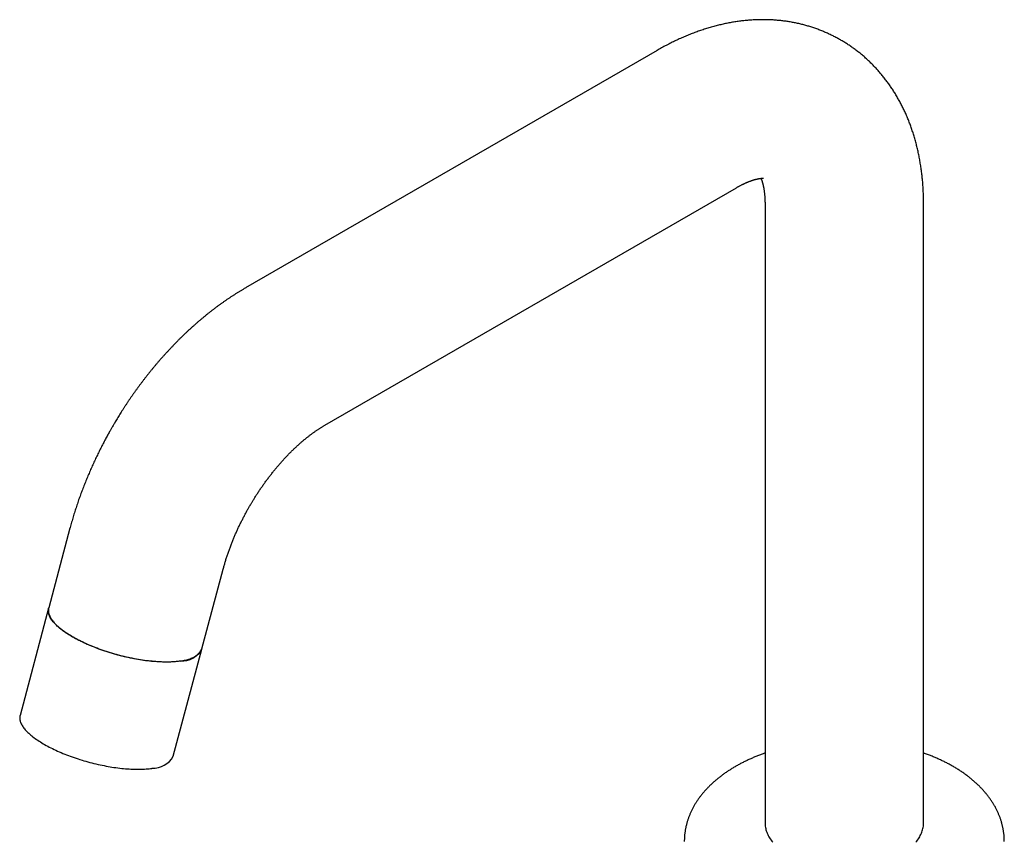
# Model space of a CAD drawing. Units: millimetres. Extents: x 8 to 705, y 12 to 649.
# Drawn here: x 497 to 638, y 210 to 328 of the extents above; entities that cross this region are included whole.
import ezdxf

# ---------------------------------------------------------------- set-up
doc = ezdxf.new("R2010")
doc.units = ezdxf.units.MM

msp = doc.modelspace()

# ---------------------------------------------------------------- linework, layer by layer
at = {"color": 7, "linetype": 'Continuous', "lineweight": 30}
for p, q in [((588.54, 323.62), (529.38, 289.47)), ((540.78, 269.72), (599.94, 303.88)), ((604.05, 301.5), (604.05, 212.58)), ((626.85, 212.58), (626.85, 301.5)), ((504.13, 254.91), (501.07, 243.44)), ((523.1, 237.56), (526.16, 249.03)), ((501.06, 243.4), (496.95, 227.99)), ((518.98, 222.11), (523.09, 237.53))]:
    msp.add_line(p, q, dxfattribs=at)
at = {"color": 7, "linetype": 'Continuous', "lineweight": 30, "flags": 128}
for points in [[(520.03, 235.8), (519.83, 235.77), (519.62, 235.74), (519.41, 235.72), (519.19, 235.7), (518.96, 235.69), (518.73, 235.68), (518.5, 235.67), (518.26, 235.66), (518.02, 235.66), (517.77, 235.66), (517.52, 235.67), (517.27, 235.68), (517.01, 235.69), (516.75, 235.7), (516.49, 235.72), (516.22, 235.74), (515.95, 235.77), (515.68, 235.79), (515.4, 235.83), (515.13, 235.86), (514.85, 235.9), (514.57, 235.94), (514.28, 235.98), (514, 236.03), (513.71, 236.08), (513.43, 236.13), (513.14, 236.18), (512.85, 236.24), (512.56, 236.3), (512.27, 236.37), (511.98, 236.43), (511.69, 236.5), (511.4, 236.58), (511.11, 236.65), (510.83, 236.73), (510.54, 236.81), (510.25, 236.89), (509.97, 236.98), (509.68, 237.07), (509.4, 237.16), (509.12, 237.25), (508.84, 237.34), (508.57, 237.44), (508.29, 237.54), (508.02, 237.64), (507.76, 237.74), (507.49, 237.85), (507.23, 237.95), (506.97, 238.06), (506.71, 238.17), (506.46, 238.28), (506.22, 238.39), (505.97, 238.51), (505.73, 238.62), (505.5, 238.74), (505.27, 238.86), (505.04, 238.98), (504.82, 239.1), (504.6, 239.22), (504.39, 239.34), (504.19, 239.46), (503.99, 239.59), (503.79, 239.71), (503.6, 239.83), (503.42, 239.96), (503.24, 240.08), (503.07, 240.21), (502.91, 240.33), (502.75, 240.46), (502.59, 240.59), (502.45, 240.71), (502.31, 240.84), (502.18, 240.96), (502.05, 241.09), (501.93, 241.21), (501.82, 241.34), (501.71, 241.46), (501.62, 241.58), (501.53, 241.7), (501.44, 241.82), (501.37, 241.94), (501.3, 242.06), (501.24, 242.18), (501.18, 242.3), (501.13, 242.41), (501.1, 242.53), (501.06, 242.64), (501.04, 242.75), (501.02, 242.86), (501.01, 242.97), (501.01, 243.08), (501.02, 243.18), (501.03, 243.28), (501.05, 243.39), (501.06, 243.4)], [(501.07, 243.44), (501.05, 243.37), (501.03, 243.27), (501.02, 243.16), (501.02, 243.06), (501.03, 242.95), (501.04, 242.84), (501.06, 242.73), (501.09, 242.62), (501.12, 242.5), (501.17, 242.39), (501.22, 242.27), (501.27, 242.16), (501.34, 242.04), (501.41, 241.92), (501.49, 241.8), (501.58, 241.68), (501.67, 241.55), (501.78, 241.43), (501.88, 241.31), (502, 241.18), (502.12, 241.06), (502.25, 240.93), (502.39, 240.81), (502.53, 240.68), (502.68, 240.56), (502.84, 240.43), (503, 240.3), (503.17, 240.18), (503.34, 240.05), (503.52, 239.93), (503.71, 239.8), (503.9, 239.68), (504.1, 239.56), (504.3, 239.43), (504.51, 239.31)], [(504.51, 239.31), (504.72, 239.19), (504.94, 239.07), (505.16, 238.95), (505.39, 238.83), (505.63, 238.71), (505.86, 238.6), (506.1, 238.48), (506.35, 238.37), (506.6, 238.26), (506.85, 238.15), (507.11, 238.04), (507.37, 237.93), (507.63, 237.83), (507.9, 237.72), (508.17, 237.62), (508.44, 237.52), (508.72, 237.42), (508.99, 237.33), (509.27, 237.23), (509.55, 237.14), (509.84, 237.05), (510.12, 236.97), (510.41, 236.88), (510.69, 236.8), (510.98, 236.72), (511.27, 236.65), (511.56, 236.57), (511.85, 236.5), (512.14, 236.43), (512.43, 236.37), (512.72, 236.31), (513.01, 236.25), (513.29, 236.19), (513.58, 236.14), (513.87, 236.08), (514.15, 236.04), (514.44, 235.99), (514.72, 235.95), (515, 235.91), (515.28, 235.88), (515.55, 235.84), (515.83, 235.81), (516.1, 235.79), (516.37, 235.77), (516.63, 235.75), (516.89, 235.73), (517.15, 235.72), (517.41, 235.71), (517.66, 235.7), (517.91, 235.7), (518.15, 235.7), (518.39, 235.7), (518.63, 235.71), (518.86, 235.72), (519.09, 235.73), (519.31, 235.75), (519.53, 235.77), (519.74, 235.79), (519.94, 235.82), (520.14, 235.85), (520.34, 235.88), (520.53, 235.92), (520.71, 235.95), (520.89, 236), (521.06, 236.04), (521.23, 236.09), (521.39, 236.14), (521.54, 236.2), (521.69, 236.25), (521.83, 236.31), (521.96, 236.38), (522.09, 236.44), (522.21, 236.51), (522.32, 236.58), (522.43, 236.66), (522.53, 236.73), (522.62, 236.81), (522.7, 236.89), (522.78, 236.98), (522.85, 237.06), (522.91, 237.15), (522.97, 237.24), (523.02, 237.34), (523.06, 237.43), (523.09, 237.53), (523.1, 237.56)], [(496.95, 227.99), (496.94, 227.97), (496.92, 227.87), (496.91, 227.76), (496.9, 227.66), (496.9, 227.55), (496.91, 227.45), (496.93, 227.34), (496.95, 227.22), (496.98, 227.11), (497.02, 227), (497.07, 226.88), (497.12, 226.76), (497.19, 226.65), (497.25, 226.53), (497.33, 226.41), (497.41, 226.29), (497.51, 226.16), (497.6, 226.04), (497.71, 225.92), (497.82, 225.79), (497.94, 225.67), (498.07, 225.54), (498.2, 225.42), (498.34, 225.29), (498.48, 225.17), (498.64, 225.04), (498.79, 224.92), (498.96, 224.79), (499.13, 224.67), (499.31, 224.54), (499.49, 224.42), (499.68, 224.29), (499.88, 224.17), (500.08, 224.04), (500.28, 223.92), (500.49, 223.8), (500.71, 223.68), (500.93, 223.56), (501.16, 223.44), (501.39, 223.32), (501.62, 223.21), (501.86, 223.09), (502.1, 222.98), (502.35, 222.86), (502.6, 222.75), (502.86, 222.64), (503.12, 222.53), (503.38, 222.43), (503.64, 222.32), (503.91, 222.22), (504.18, 222.12), (504.46, 222.02), (504.73, 221.92), (505.01, 221.83), (505.29, 221.74), (505.57, 221.65), (505.86, 221.56), (506.14, 221.48), (506.43, 221.39), (506.71, 221.31), (507, 221.23), (507.29, 221.16), (507.58, 221.09), (507.87, 221.02), (508.16, 220.95), (508.45, 220.89), (508.74, 220.82), (509.03, 220.77), (509.31, 220.71), (509.6, 220.66), (509.89, 220.61), (510.17, 220.56), (510.45, 220.52), (510.74, 220.48), (511.02, 220.44), (511.29, 220.41), (511.57, 220.38), (511.84, 220.35), (512.11, 220.32), (512.38, 220.3), (512.64, 220.29), (512.9, 220.27), (513.16, 220.26), (513.41, 220.25), (513.66, 220.25), (513.91, 220.25), (514.15, 220.25), (514.39, 220.25), (514.62, 220.26), (514.85, 220.27), (515.08, 220.29), (515.3, 220.31), (515.51, 220.33), (515.72, 220.35), (515.92, 220.38)], [(604.05, 212.58), (604.06, 212.41), (604.07, 212.23), (604.09, 212.06), (604.11, 211.89), (604.15, 211.72), (604.19, 211.55), (604.24, 211.38), (604.3, 211.21), (604.37, 211.04), (604.44, 210.88), (604.52, 210.71), (604.61, 210.55), (604.71, 210.38), (604.81, 210.22), (604.92, 210.06), (605.04, 209.9), (605.16, 209.75)], [(625.74, 209.75), (625.87, 209.9), (625.98, 210.06), (626.1, 210.22), (626.2, 210.38), (626.29, 210.55), (626.38, 210.71), (626.46, 210.88), (626.54, 211.04), (626.6, 211.21), (626.66, 211.38), (626.71, 211.55), (626.75, 211.72), (626.79, 211.89), (626.82, 212.06), (626.84, 212.23), (626.85, 212.41), (626.85, 212.58), (626.85, 212.58)]]:
    msp.add_lwpolyline(points, dxfattribs=at)
at = {"color": 7, "linetype": 'Continuous', "lineweight": 30}
for centre in [(520.14, 239.17), (516.03, 223.75)]:
    msp.add_arc(centre, 3.37, 268.1403, 330.9369, dxfattribs=at)
for points, knots in [([(626.85, 301.5), (626.85, 301.6), (626.85, 301.82), (626.85, 302.16), (626.84, 302.53), (626.83, 302.9), (626.81, 303.27), (626.79, 303.64), (626.77, 304), (626.75, 304.36), (626.72, 304.73), (626.68, 305.09), (626.65, 305.44), (626.61, 305.8), (626.56, 306.16), (626.52, 306.51), (626.47, 306.87), (626.41, 307.22), (626.35, 307.56), (626.29, 307.91), (626.23, 308.26), (626.16, 308.6), (626.09, 308.94), (626.01, 309.28), (625.93, 309.62), (625.85, 309.95), (625.77, 310.28), (625.68, 310.62), (625.58, 310.94), (625.49, 311.27), (625.39, 311.59), (625.28, 311.91), (625.18, 312.23), (625.07, 312.55), (624.95, 312.86), (624.84, 313.17), (624.72, 313.48), (624.6, 313.78), (624.47, 314.09), (624.34, 314.39), (624.21, 314.68), (624.07, 314.98), (623.93, 315.27), (623.79, 315.56), (623.64, 315.84), (623.5, 316.13), (623.34, 316.41), (623.19, 316.68), (623.03, 316.96), (622.87, 317.23), (622.71, 317.5), (622.54, 317.76), (622.37, 318.03), (622.2, 318.29), (622.02, 318.54), (621.84, 318.8), (621.66, 319.05), (621.48, 319.29), (621.29, 319.54), (621.1, 319.78), (620.91, 320.02), (620.72, 320.25), (620.52, 320.48), (620.32, 320.71), (620.11, 320.94), (619.91, 321.16), (619.7, 321.38), (619.49, 321.6), (619.28, 321.81), (619.06, 322.02), (618.84, 322.22), (618.62, 322.43), (618.4, 322.63), (618.17, 322.82), (617.94, 323.02), (617.71, 323.21), (617.48, 323.39), (617.24, 323.57), (617, 323.75), (616.76, 323.93), (616.52, 324.1), (616.27, 324.27), (616.03, 324.44), (615.78, 324.6), (615.52, 324.76), (615.27, 324.91), (615.01, 325.07), (614.76, 325.21), (614.5, 325.36), (614.23, 325.5), (613.97, 325.64), (613.7, 325.77), (613.43, 325.9), (613.16, 326.03), (612.89, 326.15), (612.62, 326.27), (612.34, 326.38), (612.06, 326.49), (611.78, 326.6), (611.5, 326.71), (611.22, 326.81), (610.93, 326.9), (610.65, 327), (610.36, 327.09), (610.07, 327.17), (609.78, 327.25), (609.48, 327.33), (609.19, 327.4), (608.89, 327.47), (608.59, 327.54), (608.29, 327.6), (607.99, 327.66), (607.69, 327.71), (607.38, 327.76), (607.08, 327.81), (606.77, 327.85), (606.46, 327.89), (606.15, 327.92), (605.84, 327.95), (605.53, 327.97), (605.21, 328), (604.9, 328.01), (604.58, 328.03), (604.26, 328.04), (603.94, 328.04), (603.62, 328.04), (603.3, 328.04), (602.98, 328.03), (602.66, 328.02), (602.33, 328), (602, 327.98), (601.68, 327.96), (601.35, 327.93), (601.02, 327.9), (600.69, 327.86), (600.36, 327.82), (600.03, 327.77), (599.69, 327.72), (599.36, 327.66), (599.03, 327.61), (598.69, 327.54), (598.36, 327.47), (598.02, 327.4), (597.68, 327.32), (597.34, 327.24), (597.01, 327.16), (596.67, 327.07), (596.33, 326.97), (595.99, 326.87), (595.65, 326.77), (595.31, 326.66), (594.97, 326.55), (594.62, 326.43), (594.28, 326.31), (593.94, 326.19), (593.6, 326.06), (593.26, 325.92), (592.92, 325.79), (592.58, 325.64), (592.24, 325.5), (591.9, 325.35), (591.56, 325.19), (591.22, 325.03), (590.88, 324.87), (590.54, 324.7), (590.2, 324.53), (589.86, 324.35), (589.52, 324.17), (589.19, 323.99), (588.86, 323.81), (588.64, 323.68), (588.54, 323.62)], [0, 0, 0, 0, 0.0050282, 0.011387, 0.017744, 0.0240985, 0.03045, 0.0367979, 0.0431417, 0.0494807, 0.0558142, 0.0621418, 0.0684626, 0.0747761, 0.0810817, 0.0873786, 0.0936663, 0.0999442, 0.1062115, 0.1124677, 0.1187122, 0.1249443, 0.1311637, 0.1373696, 0.1435615, 0.1497391, 0.1559017, 0.1620491, 0.1681807, 0.1742962, 0.1803952, 0.1864775, 0.1925428, 0.1985908, 0.2046213, 0.2106343, 0.2166295, 0.2226068, 0.2285663, 0.2345079, 0.2404315, 0.2463373, 0.2522253, 0.2580956, 0.2639484, 0.2697838, 0.2756021, 0.2814033, 0.2871878, 0.2929559, 0.2987077, 0.3044437, 0.3101641, 0.3158693, 0.3215596, 0.3272354, 0.3328971, 0.3385451, 0.3441797, 0.3498015, 0.3554109, 0.3610082, 0.3665939, 0.3721686, 0.3777325, 0.3832863, 0.3888304, 0.3943652, 0.3998913, 0.405409, 0.410919, 0.4164217, 0.4219176, 0.4274072, 0.4328909, 0.4383694, 0.443843, 0.4493123, 0.4547778, 0.46024, 0.4656995, 0.4711566, 0.4766119, 0.482066, 0.4875193, 0.4929724, 0.4984258, 0.5038799, 0.5093353, 0.5147923, 0.5202514, 0.5257133, 0.5311783, 0.536647, 0.5421199, 0.5475976, 0.5530805, 0.5585693, 0.5640643, 0.5695661, 0.5750753, 0.5805923, 0.5861178, 0.5916521, 0.5971959, 0.6027496, 0.6083138, 0.613889, 0.6194757, 0.6250744, 0.6306856, 0.6363099, 0.6419477, 0.6475996, 0.653266, 0.6589475, 0.6646444, 0.6703573, 0.6760867, 0.681833, 0.6875966, 0.693378, 0.6991777, 0.7049959, 0.7108331, 0.7166897, 0.722566, 0.7284623, 0.734379, 0.7403163, 0.7462745, 0.7522539, 0.7582546, 0.7642768, 0.7703207, 0.7763863, 0.7824738, 0.7885831, 0.7947144, 0.8008674, 0.8070422, 0.8132387, 0.8194566, 0.8256958, 0.831956, 0.838237, 0.8445384, 0.8508598, 0.8572009, 0.8635612, 0.8699403, 0.8763375, 0.8827524, 0.8891844, 0.8956328, 0.902097, 0.9085765, 0.9150704, 0.9215781, 0.928099, 0.9346322, 0.941177, 0.9477328, 0.9542989, 0.9608744, 0.9674586, 0.974051, 0.9806507, 0.9872572, 0.9938697, 1, 1, 1, 1]), ([(599.94, 303.88), (599.98, 303.9), (600.07, 303.95), (600.21, 304.03), (600.35, 304.11), (600.48, 304.18), (600.62, 304.25), (600.75, 304.32), (600.88, 304.38), (601.01, 304.44), (601.14, 304.5), (601.26, 304.56), (601.38, 304.61), (601.5, 304.66), (601.62, 304.71), (601.74, 304.76), (601.85, 304.8), (601.96, 304.84), (602.06, 304.88), (602.17, 304.92), (602.27, 304.95), (602.37, 304.98), (602.46, 305.01), (602.56, 305.04), (602.65, 305.07), (602.73, 305.09), (602.82, 305.11), (602.9, 305.13), (602.98, 305.15), (603.05, 305.16), (603.12, 305.18), (603.19, 305.19), (603.26, 305.2), (603.32, 305.21), (603.38, 305.22), (603.43, 305.22), (603.49, 305.23), (603.54, 305.23), (603.58, 305.24), (603.62, 305.24), (603.66, 305.24), (603.7, 305.24), (603.73, 305.24), (603.76, 305.24), (603.78, 305.24), (603.8, 305.24), (603.82, 305.24), (603.83, 305.24), (603.84, 305.24), (603.85, 305.23), (603.85, 305.23), (603.85, 305.23), (603.85, 305.23)], [0, 0, 0, 0, 0.017404, 0.037027, 0.056622, 0.07619, 0.095731, 0.115248, 0.134741, 0.154213, 0.173666, 0.193101, 0.212521, 0.231928, 0.251324, 0.270713, 0.290098, 0.309482, 0.328868, 0.348259, 0.367659, 0.387073, 0.406504, 0.425958, 0.445441, 0.464956, 0.484512, 0.504114, 0.523768, 0.543483, 0.563267, 0.583127, 0.603073, 0.623114, 0.643262, 0.663527, 0.683922, 0.70446, 0.725155, 0.746023, 0.767081, 0.788348, 0.809843, 0.831591, 0.853615, 0.875943, 0.898608, 0.921644, 0.945091, 0.968997, 0.993413, 1, 1, 1, 1]), ([(603.46, 305.23), (603.47, 305.21), (603.48, 305.18), (603.5, 305.13), (603.52, 305.07), (603.55, 305.01), (603.57, 304.94), (603.6, 304.87), (603.62, 304.8), (603.65, 304.72), (603.67, 304.64), (603.7, 304.55), (603.72, 304.46), (603.75, 304.37), (603.77, 304.27), (603.79, 304.17), (603.82, 304.06), (603.84, 303.95), (603.86, 303.84), (603.88, 303.72), (603.9, 303.6), (603.92, 303.48), (603.94, 303.35), (603.95, 303.22), (603.97, 303.08), (603.98, 302.94), (604, 302.8), (604.01, 302.65), (604.02, 302.5), (604.03, 302.35), (604.04, 302.19), (604.04, 302.03), (604.05, 301.87), (604.05, 301.7), (604.05, 301.58), (604.05, 301.51), (604.05, 301.5)], [0, 0, 0, 0, 0.025234, 0.056638, 0.08784, 0.118862, 0.149721, 0.180436, 0.211025, 0.241501, 0.271879, 0.302172, 0.332393, 0.362553, 0.392662, 0.42273, 0.452767, 0.482781, 0.512779, 0.54277, 0.57276, 0.602755, 0.63276, 0.66278, 0.692821, 0.722887, 0.752983, 0.783113, 0.813282, 0.843492, 0.873746, 0.904049, 0.934402, 0.964809, 0.995271, 1, 1, 1, 1]), ([(529.38, 289.47), (529.37, 289.46), (529.25, 289.4), (529.02, 289.26), (528.68, 289.06), (528.35, 288.86), (528.02, 288.65), (527.69, 288.44), (527.36, 288.23), (527.03, 288.01), (526.7, 287.79), (526.38, 287.56), (526.05, 287.33), (525.73, 287.1), (525.41, 286.87), (525.08, 286.63), (524.76, 286.38), (524.45, 286.14), (524.13, 285.89), (523.81, 285.64), (523.5, 285.38), (523.19, 285.12), (522.87, 284.86), (522.56, 284.6), (522.26, 284.33), (521.95, 284.06), (521.64, 283.78), (521.34, 283.51), (521.04, 283.23), (520.74, 282.94), (520.44, 282.66), (520.14, 282.37), (519.85, 282.08), (519.55, 281.78), (519.26, 281.49), (518.97, 281.19), (518.68, 280.88), (518.39, 280.58), (518.11, 280.27), (517.82, 279.96), (517.54, 279.64), (517.26, 279.33), (516.98, 279.01), (516.7, 278.69), (516.43, 278.36), (516.15, 278.03), (515.88, 277.7), (515.61, 277.37), (515.34, 277.03), (515.09, 276.71), (514.84, 276.39), (514.6, 276.08), (514.37, 275.77), (514.14, 275.46), (513.91, 275.15), (513.68, 274.83), (513.45, 274.52), (513.23, 274.2), (513, 273.88), (512.78, 273.56), (512.56, 273.24), (512.35, 272.92), (512.13, 272.59), (511.92, 272.27), (511.71, 271.94), (511.51, 271.62), (511.3, 271.3), (511.1, 270.98), (510.91, 270.66), (510.74, 270.37), (510.58, 270.11), (510.45, 269.88), (510.32, 269.67), (510.24, 269.53), (510.2, 269.46)], [0, 0, 0, 0, 0.001092, 0.015929, 0.030775, 0.045629, 0.060491, 0.075358, 0.09023, 0.105105, 0.119983, 0.134863, 0.149743, 0.164623, 0.179503, 0.194382, 0.209259, 0.224134, 0.239006, 0.253876, 0.268743, 0.283606, 0.298466, 0.313323, 0.328176, 0.343025, 0.357872, 0.372715, 0.387555, 0.402393, 0.417229, 0.432062, 0.446895, 0.461726, 0.476557, 0.491389, 0.506222, 0.521058, 0.535896, 0.550738, 0.565586, 0.580441, 0.595303, 0.610176, 0.625059, 0.639956, 0.654869, 0.6698, 0.684753, 0.69973, 0.713178, 0.726621, 0.740056, 0.753482, 0.766901, 0.780311, 0.793713, 0.807104, 0.820485, 0.833853, 0.847206, 0.860543, 0.873858, 0.887145, 0.900393, 0.913588, 0.926698, 0.939668, 0.952368, 0.964441, 0.974855, 0.982836, 0.991993, 1, 1, 1, 1]), ([(510.2, 269.46), (510.13, 269.34), (510.03, 269.16), (509.88, 268.9), (509.76, 268.68), (509.61, 268.42), (509.46, 268.14), (509.3, 267.85), (509.14, 267.55), (508.98, 267.24), (508.81, 266.92), (508.65, 266.6), (508.48, 266.27), (508.31, 265.93), (508.15, 265.6), (507.98, 265.26), (507.82, 264.91), (507.66, 264.57), (507.49, 264.22), (507.33, 263.87), (507.18, 263.51), (507.02, 263.16), (506.87, 262.8), (506.71, 262.44), (506.56, 262.08), (506.42, 261.72), (506.27, 261.36), (506.13, 261), (505.99, 260.63), (505.85, 260.26), (505.71, 259.9), (505.58, 259.53), (505.44, 259.16), (505.31, 258.79), (505.19, 258.41), (505.06, 258.04), (504.94, 257.67), (504.82, 257.3), (504.7, 256.92), (504.59, 256.55), (504.48, 256.17), (504.37, 255.79), (504.26, 255.42), (504.18, 255.12), (504.14, 254.95), (504.13, 254.91)], [0, 0, 0, 0, 0.026831, 0.037584, 0.055456, 0.074007, 0.093908, 0.114685, 0.136149, 0.158147, 0.180573, 0.203345, 0.226403, 0.249703, 0.273207, 0.296887, 0.32072, 0.344687, 0.368774, 0.392967, 0.417255, 0.44163, 0.466085, 0.490612, 0.515206, 0.539862, 0.564577, 0.589345, 0.614165, 0.639034, 0.663948, 0.688906, 0.713906, 0.738946, 0.764025, 0.789141, 0.814293, 0.83948, 0.864701, 0.889955, 0.915241, 0.940559, 0.965907, 0.991286, 1, 1, 1, 1]), ([(529.95, 258.06), (530, 258.15), (530.07, 258.27), (530.17, 258.44), (530.26, 258.59), (530.37, 258.77), (530.48, 258.95), (530.6, 259.15), (530.72, 259.35), (530.85, 259.55), (530.98, 259.76), (531.12, 259.97), (531.26, 260.18), (531.4, 260.39), (531.54, 260.6), (531.69, 260.82), (531.84, 261.03), (531.99, 261.24), (532.14, 261.45), (532.29, 261.66), (532.45, 261.87), (532.6, 262.08), (532.76, 262.29), (532.92, 262.5), (533.08, 262.7), (533.24, 262.9), (533.4, 263.11), (533.56, 263.31), (533.73, 263.51), (533.89, 263.7), (534.06, 263.9), (534.22, 264.09), (534.39, 264.28), (534.56, 264.47), (534.73, 264.66), (534.89, 264.84), (535.06, 265.02), (535.23, 265.2), (535.4, 265.38), (535.57, 265.56), (535.74, 265.73), (535.91, 265.9), (536.08, 266.07), (536.25, 266.23), (536.42, 266.4), (536.59, 266.56), (536.76, 266.71), (536.93, 266.87), (537.1, 267.02), (537.27, 267.17), (537.44, 267.31), (537.6, 267.46), (537.77, 267.6), (537.94, 267.74), (538.1, 267.87), (538.27, 268), (538.43, 268.13), (538.6, 268.26), (538.76, 268.38), (538.92, 268.5), (539.08, 268.62), (539.24, 268.73), (539.4, 268.85), (539.56, 268.95), (539.71, 269.06), (539.87, 269.16), (540.02, 269.26), (540.17, 269.36), (540.32, 269.45), (540.47, 269.54), (540.61, 269.63), (540.72, 269.69), (540.77, 269.72), (540.78, 269.72)], [0, 0, 0, 0, 0.016259, 0.022787, 0.033636, 0.044897, 0.056978, 0.069589, 0.082614, 0.095961, 0.109562, 0.123369, 0.137343, 0.151457, 0.165687, 0.180015, 0.194426, 0.208908, 0.223451, 0.238046, 0.252687, 0.267365, 0.282077, 0.296816, 0.31158, 0.326363, 0.341163, 0.355977, 0.370802, 0.385635, 0.400473, 0.415316, 0.43016, 0.445004, 0.459846, 0.474685, 0.489519, 0.504346, 0.519166, 0.533977, 0.548777, 0.563566, 0.578343, 0.593107, 0.607856, 0.622589, 0.637307, 0.652008, 0.66669, 0.681355, 0.696, 0.710625, 0.72523, 0.739814, 0.754377, 0.768917, 0.783435, 0.797931, 0.812403, 0.826852, 0.841277, 0.855678, 0.870056, 0.884409, 0.898738, 0.913044, 0.927325, 0.941583, 0.955817, 0.970028, 0.984216, 0.998381, 1, 1, 1, 1]), ([(526.16, 249.03), (526.16, 249.04), (526.18, 249.12), (526.23, 249.29), (526.3, 249.54), (526.37, 249.79), (526.44, 250.04), (526.52, 250.3), (526.6, 250.55), (526.68, 250.81), (526.77, 251.07), (526.86, 251.33), (526.95, 251.59), (527.04, 251.85), (527.14, 252.11), (527.24, 252.38), (527.34, 252.64), (527.44, 252.89), (527.54, 253.14), (527.64, 253.39), (527.74, 253.63), (527.84, 253.87), (527.95, 254.11), (528.05, 254.35), (528.16, 254.59), (528.27, 254.83), (528.38, 255.07), (528.5, 255.31), (528.61, 255.55), (528.73, 255.79), (528.85, 256.02), (528.97, 256.26), (529.09, 256.49), (529.21, 256.73), (529.33, 256.95), (529.45, 257.18), (529.57, 257.39), (529.67, 257.57), (529.76, 257.73), (529.85, 257.89), (529.91, 258), (529.95, 258.06)], [0, 0, 0, 0, 0.000551, 0.028725, 0.056962, 0.085265, 0.113632, 0.142066, 0.170567, 0.199136, 0.227775, 0.256487, 0.285272, 0.314135, 0.343078, 0.372105, 0.40122, 0.427428, 0.456647, 0.482888, 0.509145, 0.535413, 0.561691, 0.587976, 0.614264, 0.640554, 0.66684, 0.693117, 0.719378, 0.745615, 0.771814, 0.797955, 0.824008, 0.849921, 0.875594, 0.900814, 0.925021, 0.946978, 0.962519, 0.979738, 1, 1, 1, 1]), ([(604.05, 222.57), (604, 222.56), (603.86, 222.51), (603.63, 222.43), (603.38, 222.33), (603.12, 222.23), (602.86, 222.13), (602.61, 222.02), (602.36, 221.92), (602.11, 221.81), (601.87, 221.7), (601.62, 221.59), (601.38, 221.47), (601.14, 221.36), (600.9, 221.24), (600.66, 221.12), (600.43, 220.99), (600.2, 220.87), (599.97, 220.74), (599.75, 220.61), (599.52, 220.48), (599.3, 220.34), (599.08, 220.21), (598.87, 220.07), (598.66, 219.93), (598.45, 219.79), (598.24, 219.65), (598.04, 219.5), (597.84, 219.35), (597.64, 219.2), (597.44, 219.05), (597.25, 218.9), (597.06, 218.74), (596.88, 218.58), (596.7, 218.43), (596.52, 218.27), (596.34, 218.1), (596.17, 217.94), (596, 217.77), (595.84, 217.61), (595.68, 217.44), (595.52, 217.27), (595.37, 217.09), (595.22, 216.92), (595.07, 216.75), (594.93, 216.57), (594.79, 216.39), (594.65, 216.21), (594.52, 216.03), (594.4, 215.85), (594.27, 215.67), (594.15, 215.49), (594.04, 215.3), (593.93, 215.12), (593.82, 214.93), (593.72, 214.74), (593.62, 214.55), (593.52, 214.36), (593.43, 214.17), (593.34, 213.98), (593.26, 213.79), (593.18, 213.6), (593.1, 213.41), (593.03, 213.21), (592.97, 213.02), (592.9, 212.82), (592.84, 212.63), (592.79, 212.43), (592.74, 212.23), (592.69, 212.04), (592.65, 211.84), (592.61, 211.64), (592.58, 211.44), (592.55, 211.25), (592.52, 211.05), (592.5, 210.85), (592.48, 210.65), (592.47, 210.45), (592.46, 210.25), (592.45, 210.06), (592.45, 209.94), (592.45, 209.88)], [0, 0, 0, 0, 0.007781, 0.020793, 0.033816, 0.04685, 0.059894, 0.072949, 0.086013, 0.099087, 0.11217, 0.125262, 0.138362, 0.15147, 0.164586, 0.177708, 0.190837, 0.203971, 0.217111, 0.230255, 0.243404, 0.256555, 0.269708, 0.282863, 0.296018, 0.309173, 0.322325, 0.335475, 0.348622, 0.361763, 0.374897, 0.388024, 0.401142, 0.41425, 0.427346, 0.440428, 0.453496, 0.466547, 0.479581, 0.492595, 0.505588, 0.518559, 0.531506, 0.544428, 0.557324, 0.570192, 0.58303, 0.595839, 0.608616, 0.621362, 0.634074, 0.646754, 0.659399, 0.67201, 0.684587, 0.697129, 0.709637, 0.72211, 0.73455, 0.746956, 0.75933, 0.771673, 0.783984, 0.796266, 0.808519, 0.820745, 0.832946, 0.845123, 0.857278, 0.869412, 0.881528, 0.893628, 0.905712, 0.917785, 0.929847, 0.941901, 0.95395, 0.965995, 0.97804, 0.990086, 1, 1, 1, 1]), ([(638.45, 209.88), (638.45, 209.9), (638.45, 209.97), (638.45, 210.12), (638.44, 210.32), (638.43, 210.52), (638.42, 210.72), (638.4, 210.92), (638.37, 211.12), (638.35, 211.32), (638.31, 211.52), (638.28, 211.72), (638.24, 211.92), (638.19, 212.12), (638.14, 212.32), (638.09, 212.52), (638.03, 212.71), (637.97, 212.91), (637.91, 213.11), (637.84, 213.31), (637.76, 213.5), (637.68, 213.7), (637.6, 213.9), (637.51, 214.09), (637.42, 214.29), (637.33, 214.48), (637.23, 214.67), (637.12, 214.87), (637.01, 215.06), (636.9, 215.25), (636.78, 215.44), (636.66, 215.63), (636.53, 215.82), (636.4, 216), (636.27, 216.19), (636.13, 216.37), (635.99, 216.56), (635.84, 216.74), (635.69, 216.92), (635.53, 217.1), (635.37, 217.28), (635.21, 217.46), (635.04, 217.63), (634.87, 217.81), (634.69, 217.98), (634.51, 218.15), (634.33, 218.32), (634.14, 218.48), (633.95, 218.65), (633.75, 218.81), (633.56, 218.98), (633.35, 219.14), (633.15, 219.29), (632.94, 219.45), (632.72, 219.6), (632.51, 219.76), (632.29, 219.91), (632.06, 220.05), (631.84, 220.2), (631.61, 220.34), (631.37, 220.48), (631.14, 220.62), (630.9, 220.76), (630.66, 220.89), (630.41, 221.03), (630.17, 221.16), (629.91, 221.28), (629.66, 221.41), (629.41, 221.53), (629.15, 221.65), (628.89, 221.77), (628.62, 221.88), (628.36, 222), (628.09, 222.11), (627.82, 222.22), (627.54, 222.32), (627.27, 222.43), (627.04, 222.51), (626.9, 222.56), (626.85, 222.57)], [0, 0, 0, 0, 0.00215, 0.014205, 0.026269, 0.038344, 0.050431, 0.062533, 0.074653, 0.086793, 0.098955, 0.111142, 0.123356, 0.135599, 0.147874, 0.160181, 0.172525, 0.184905, 0.197325, 0.209785, 0.222288, 0.234835, 0.247427, 0.260065, 0.272751, 0.285485, 0.298268, 0.311101, 0.323984, 0.336917, 0.3499, 0.362933, 0.376016, 0.389147, 0.402328, 0.415555, 0.428829, 0.442149, 0.455512, 0.468918, 0.482364, 0.49585, 0.509373, 0.522932, 0.536524, 0.550148, 0.563801, 0.577483, 0.59119, 0.60492, 0.618673, 0.632445, 0.646236, 0.660043, 0.673865, 0.687699, 0.701546, 0.715402, 0.729267, 0.74314, 0.757019, 0.770904, 0.784793, 0.798685, 0.81258, 0.826477, 0.840375, 0.854274, 0.868174, 0.882073, 0.895973, 0.909872, 0.923772, 0.937671, 0.951569, 0.965468, 0.979367, 0.993267, 1, 1, 1, 1])]:
    msp.add_open_spline(points, degree=3, knots=knots, dxfattribs=at)

doc.saveas('drawing.dxf')
